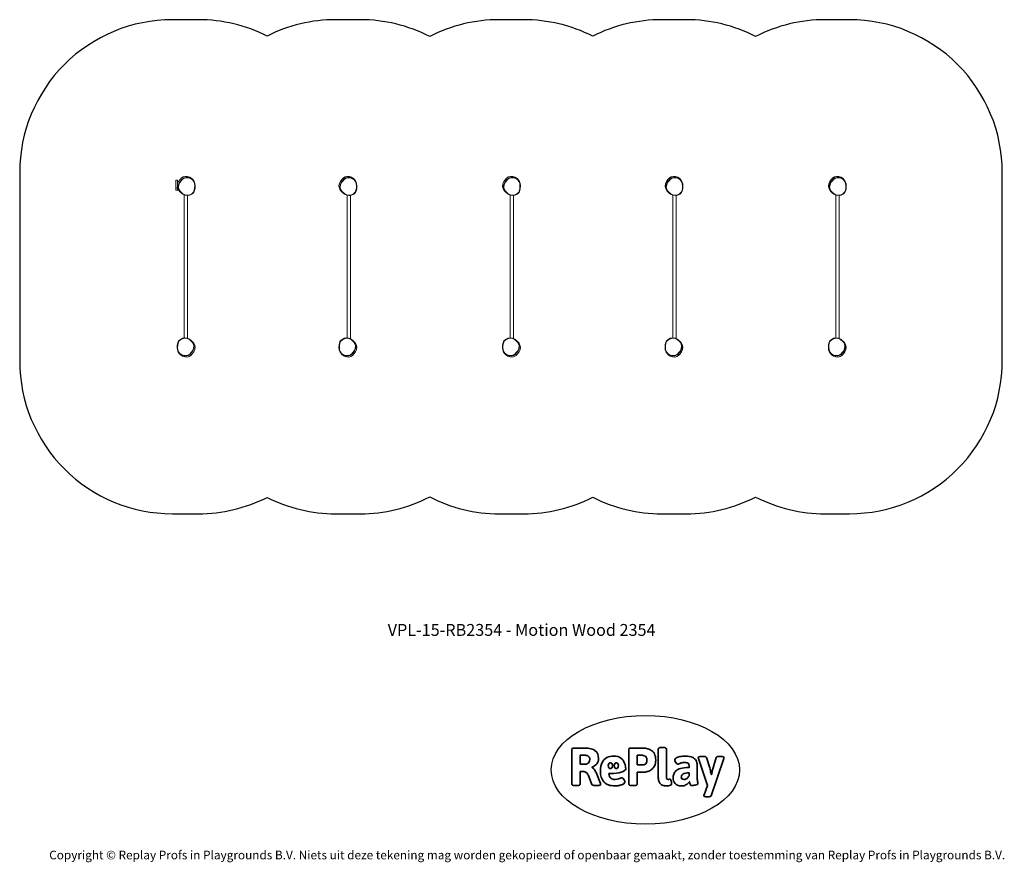
# Model space of a CAD drawing. Units: millimetres. Extents: x -4830 to 4839, y -3372 to 4900.
import ezdxf

# ---------------------------------------------------------------- set-up
doc = ezdxf.new("R2010")
doc.units = ezdxf.units.MM
doc.layers.add('Benaming', color=7, linetype='Continuous', lineweight=20, true_color=0x00a19a)
doc.layers.add('Logo-Copywrite', color=7, linetype='Continuous')
doc.layers.add('Opvangzone', color=7, linetype='Continuous', true_color=0x00a19a)
doc.layers.add('Toestel 2D', color=7, linetype='Continuous', lineweight=20)
doc.styles.get("Standard").update_dxf_attribs({"font": 'arial.ttf'})
doc.styles.add('VR Benaming txt 140', font='arial.ttf', dxfattribs={"height": 140})

# ---------------------------------------------------------------- blocks, each defined once
blk = doc.blocks.new('onderschrift')
at = {"layer": 'Logo-Copywrite'}
blk.add_ellipse((1314.4, -2464.5), major_axis=(924.9, 0), ratio=0.576701, dxfattribs=at)
at = {"layer": 'Logo-Copywrite', "lineweight": 35}
for points, knots in [([(623.9, -2618.7), (602.2, -2618.7), (591.4, -2612.9), (591.4, -2601.3), (591.4, -2601.3), (591.4, -2271.9), (591.4, -2271.9), (591.4, -2257.5), (598.6, -2250.2), (613.1, -2250.2), (613.1, -2250.2), (719, -2250.2), (719, -2250.2), (766.1, -2250.2), (800.4, -2259.1), (822, -2276.8), (843.5, -2294.6), (854.3, -2319.7), (854.3, -2352.3), (854.3, -2373.3), (848.4, -2391.2), (836.6, -2405.9), (824.8, -2420.5), (809.5, -2431.5), (790.7, -2438.7), (790.7, -2438.7), (790.7, -2440.9), (790.7, -2440.9), (797.6, -2443.4), (804.7, -2449.5), (811.9, -2459.1), (819.1, -2468.7), (825.1, -2479.3), (829.8, -2490.9), (829.8, -2490.9), (872.5, -2597.5), (872.5, -2597.5), (874.3, -2602.3), (875.3, -2605.7), (875.3, -2607.9), (875.3, -2615.1), (864.4, -2618.7), (842.7, -2618.7), (842.7, -2618.7), (820.4, -2618.7), (820.4, -2618.7), (812.4, -2618.7), (805.6, -2617.9), (800, -2616.3), (794.4, -2614.7), (790.7, -2611.7), (788.9, -2607.3), (788.9, -2607.3), (751.1, -2514.2), (751.1, -2514.2), (745.6, -2503.4), (739.6, -2495.2), (732.9, -2489.8), (726.2, -2484.3), (713.9, -2481.6), (696.2, -2481.6), (696.2, -2481.6), (675, -2481.6), (675, -2481.6), (675, -2481.6), (675, -2601.3), (675, -2601.3), (675, -2612.9), (664.1, -2618.7), (642.4, -2618.7), (642.4, -2618.7), (623.9, -2618.7), (623.9, -2618.7)], [0, 0, 0, 0, 1, 1, 1, 2, 2, 2, 3, 3, 3, 4, 4, 4, 5, 5, 5, 6, 6, 6, 7, 7, 7, 8, 8, 8, 9, 9, 9, 10, 10, 10, 11, 11, 11, 12, 12, 12, 13, 13, 13, 14, 14, 14, 15, 15, 15, 16, 16, 16, 17, 17, 17, 18, 18, 18, 19, 19, 19, 20, 20, 20, 21, 21, 21, 22, 22, 22, 23, 23, 23, 24, 24, 24, 24]), ([(1183.3, -2618.7), (1161.6, -2618.7), (1150.7, -2612.9), (1150.7, -2601.3), (1150.7, -2601.3), (1150.7, -2271.9), (1150.7, -2271.9), (1150.7, -2257.5), (1158, -2250.2), (1172.5, -2250.2), (1172.5, -2250.2), (1286.5, -2250.2), (1286.5, -2250.2), (1298.5, -2250.2), (1311.9, -2251.6), (1326.7, -2254.3), (1341.6, -2257), (1355.8, -2262.4), (1369.4, -2270.3), (1383, -2278.3), (1394.1, -2290.2), (1402.8, -2306.2), (1411.5, -2322.1), (1415.8, -2343.1), (1415.8, -2369.2), (1415.8, -2390.2), (1412.6, -2407.8), (1406, -2421.9), (1399.5, -2436), (1391.1, -2447.5), (1380.8, -2456.4), (1370.5, -2465.2), (1359.6, -2471.9), (1348.2, -2476.5), (1336.8, -2481), (1326, -2484.1), (1315.9, -2485.7), (1305.7, -2487.3), (1297.8, -2488.2), (1292, -2488.2), (1292, -2488.2), (1234.4, -2488.2), (1234.4, -2488.2), (1234.4, -2488.2), (1234.4, -2601.3), (1234.4, -2601.3), (1234.4, -2612.9), (1223.5, -2618.7), (1201.8, -2618.7), (1201.8, -2618.7), (1183.3, -2618.7), (1183.3, -2618.7)], [0, 0, 0, 0, 1, 1, 1, 2, 2, 2, 3, 3, 3, 4, 4, 4, 5, 5, 5, 6, 6, 6, 7, 7, 7, 8, 8, 8, 9, 9, 9, 10, 10, 10, 11, 11, 11, 12, 12, 12, 13, 13, 13, 14, 14, 14, 15, 15, 15, 16, 16, 16, 17, 17, 17, 17]), ([(1520.3, -2622), (1507.7, -2622), (1496.3, -2620.3), (1486.4, -2616.8), (1476.4, -2613.4), (1468.1, -2608.1), (1461.4, -2600.8), (1454.7, -2593.6), (1449.6, -2584.4), (1446.2, -2573.4), (1442.7, -2562.3), (1441, -2549.2), (1441, -2534), (1441, -2534), (1441, -2262.1), (1441, -2262.1), (1441, -2250.5), (1451.9, -2244.7), (1473.6, -2244.7), (1473.6, -2244.7), (1488.8, -2244.7), (1488.8, -2244.7), (1510.6, -2244.7), (1521.4, -2250.5), (1521.4, -2262.1), (1521.4, -2262.1), (1521.4, -2535.1), (1521.4, -2535.1), (1521.4, -2543), (1523, -2548.9), (1526, -2552.7), (1529.1, -2556.5), (1534.1, -2558.4), (1541, -2558.4), (1543.5, -2558.4), (1546.2, -2558.1), (1549.1, -2557.3), (1552, -2556.6), (1554.2, -2556.3), (1555.7, -2556.3), (1559.3, -2556.3), (1562.4, -2559.3), (1564.9, -2565.2), (1567.4, -2571.2), (1569.3, -2577.4), (1570.6, -2583.7), (1571.9, -2590), (1572.5, -2593.9), (1572.5, -2595.4), (1572.5, -2603.7), (1569.3, -2609.8), (1563, -2613.6), (1556.6, -2617.4), (1549.4, -2619.7), (1541.3, -2620.6), (1533.1, -2621.5), (1526.1, -2622), (1520.3, -2622)], [0, 0, 0, 0, 1, 1, 1, 2, 2, 2, 3, 3, 3, 4, 4, 4, 5, 5, 5, 6, 6, 6, 7, 7, 7, 8, 8, 8, 9, 9, 9, 10, 10, 10, 11, 11, 11, 12, 12, 12, 13, 13, 13, 14, 14, 14, 15, 15, 15, 16, 16, 16, 17, 17, 17, 18, 18, 18, 19, 19, 19, 19]), ([(675, -2409.4), (675, -2409.4), (726.6, -2409.4), (726.6, -2409.4), (734.2, -2409.4), (741.2, -2407.3), (747.5, -2403.1), (753.9, -2399), (758.9, -2393.4), (762.7, -2386.3), (766.5, -2379.2), (768.4, -2371.4), (768.4, -2362.7), (768.4, -2350), (764.4, -2339.9), (756.2, -2332.5), (748.1, -2325.1), (736.9, -2321.4), (722.8, -2321.4), (722.8, -2321.4), (675, -2321.4), (675, -2321.4), (675, -2321.4), (675, -2409.4), (675, -2409.4)], [0, 0, 0, 0, 1, 1, 1, 2, 2, 2, 3, 3, 3, 4, 4, 4, 5, 5, 5, 6, 6, 6, 7, 7, 7, 8, 8, 8, 8]), ([(1121.4, -2453.6), (1121.4, -2440.4), (1118.3, -2420.7), (1110.5, -2399.5), (1102.7, -2378.3), (1090.3, -2361.3), (1073.3, -2348.5), (1056.3, -2335.6), (1033.5, -2329.2), (1004.8, -2329.2), (979.1, -2329.2), (956.3, -2334.1), (936.4, -2343.9), (916.5, -2353.6), (900.9, -2369.4), (889.7, -2391.1), (878.4, -2412.8), (872.8, -2441.6), (872.8, -2477.5), (872.8, -2521.3), (884.1, -2556.4), (906.8, -2582.6), (929.4, -2608.9), (965.4, -2622), (1014.6, -2622), (1022.2, -2622), (1031.5, -2621.3), (1042.6, -2619.8), (1053.6, -2618.4), (1064.5, -2616), (1075.2, -2612.8), (1085.9, -2609.5), (1094.7, -2605.4), (1101.8, -2600.5), (1108.9, -2595.6), (1112.4, -2589.8), (1112.4, -2582.9), (1112.4, -2579.3), (1110.9, -2574.2), (1107.8, -2567.7), (1104.7, -2561.2), (1101, -2555.2), (1096.6, -2549.7), (1092.3, -2544.3), (1088.1, -2541.6), (1084.2, -2541.6), (1081.6, -2541.6), (1077.4, -2542.9), (1071.4, -2545.7), (1065.4, -2548.4), (1058, -2551.2), (1049.1, -2554.1), (1040.2, -2557), (1030, -2558.4), (1018.4, -2558.4), (1000.7, -2558.4), (986.3, -2554.4), (975.2, -2546.2), (964.2, -2538.1), (957.2, -2523), (955.9, -2501.6), (959.9, -2501.6), (962.3, -2501.6), (967.5, -2501.6), (1057.4, -2501.6), (1121.4, -2478.9), (1121.4, -2453.6)], [0, 0, 0, 0, 1, 1, 1, 2, 2, 2, 3, 3, 3, 4, 4, 4, 5, 5, 5, 6, 6, 6, 7, 7, 7, 8, 8, 8, 9, 9, 9, 10, 10, 10, 11, 11, 11, 12, 12, 12, 13, 13, 13, 14, 14, 14, 15, 15, 15, 16, 16, 16, 17, 17, 17, 18, 18, 18, 19, 19, 19, 20, 20, 20, 21, 21, 21, 22, 22, 22, 22]), ([(956.1, -2443.4), (947.9, -2432.3), (947.9, -2414.3), (956.1, -2403.2), (964.2, -2392.1), (977.5, -2392.1), (985.7, -2403.2), (993.9, -2414.3), (993.9, -2432.3), (985.7, -2443.4), (977.5, -2454.5), (964.2, -2454.5), (956.1, -2443.4)], [0, 0, 0, 0, 1, 1, 1, 2, 2, 2, 3, 3, 3, 4, 4, 4, 4]), ([(1014.5, -2403.2), (1022.6, -2392.1), (1035.9, -2392.1), (1044.1, -2403.2), (1052.3, -2414.3), (1052.3, -2432.3), (1044.1, -2443.4), (1035.9, -2454.5), (1022.6, -2454.5), (1014.5, -2443.4), (1006.3, -2432.3), (1006.3, -2414.3), (1014.5, -2403.2)], [0, 0, 0, 0, 1, 1, 1, 2, 2, 2, 3, 3, 3, 4, 4, 4, 4]), ([(1234.4, -2416.4), (1234.4, -2416.4), (1282.7, -2416.4), (1282.7, -2416.4), (1287.8, -2416.4), (1293.1, -2415.8), (1298.8, -2414.5), (1304.4, -2413.3), (1309.5, -2410.9), (1314.2, -2407.5), (1318.9, -2404), (1322.7, -2399.2), (1325.6, -2393.1), (1328.5, -2386.9), (1330, -2379), (1330, -2369.2), (1330, -2356.1), (1327.4, -2346.2), (1322.4, -2339.3), (1317.3, -2332.4), (1311.2, -2327.7), (1303.9, -2325.2), (1296.7, -2322.7), (1289.6, -2321.4), (1282.7, -2321.4), (1282.7, -2321.4), (1234.4, -2321.4), (1234.4, -2321.4), (1234.4, -2321.4), (1234.4, -2416.4), (1234.4, -2416.4)], [0, 0, 0, 0, 1, 1, 1, 2, 2, 2, 3, 3, 3, 4, 4, 4, 5, 5, 5, 6, 6, 6, 7, 7, 7, 8, 8, 8, 9, 9, 9, 10, 10, 10, 10]), ([(1667.5, -2622), (1638.2, -2622), (1617.5, -2614.3), (1605.3, -2598.9), (1593.2, -2583.5), (1587.1, -2564.8), (1587.1, -2542.7), (1587.1, -2531.5), (1588.8, -2520), (1592.3, -2508.2), (1595.7, -2496.4), (1602.7, -2485.5), (1613.2, -2475.3), (1623.7, -2465.2), (1639.4, -2457), (1660.2, -2450.9), (1681, -2444.7), (1708.6, -2441.6), (1743, -2441.6), (1743, -2441.6), (1743, -2423.7), (1743, -2423.7), (1743, -2413.2), (1739.7, -2405.4), (1733, -2400.4), (1726.3, -2395.3), (1715.5, -2392.7), (1700.7, -2392.7), (1687.6, -2392.7), (1676.3, -2394.2), (1666.7, -2397.1), (1657.1, -2400), (1649.3, -2402.9), (1643.4, -2405.8), (1637.4, -2408.7), (1633.3, -2410.1), (1631.1, -2410.1), (1627.5, -2410.1), (1623.4, -2407.3), (1618.9, -2401.7), (1614.4, -2396.1), (1610.6, -2389.8), (1607.5, -2382.7), (1604.4, -2375.6), (1602.9, -2370.3), (1602.9, -2366.7), (1602.9, -2360.5), (1607.3, -2354.5), (1616.2, -2348.7), (1625.1, -2343), (1637.4, -2338.2), (1653.1, -2334.6), (1668.9, -2331), (1686.7, -2329.2), (1706.6, -2329.2), (1735.2, -2329.2), (1758.1, -2333.1), (1775.1, -2340.9), (1792.1, -2348.7), (1804.4, -2359.3), (1812, -2372.9), (1819.6, -2386.5), (1823.4, -2402.2), (1823.4, -2419.9), (1823.4, -2419.9), (1823.4, -2522), (1823.4, -2522), (1823.4, -2540.9), (1824, -2555.3), (1825.1, -2565.2), (1826.1, -2575.2), (1827.2, -2582.6), (1828.3, -2587.5), (1829.4, -2592.4), (1829.9, -2596.8), (1829.9, -2600.8), (1829.9, -2604.1), (1827.5, -2606.8), (1822.6, -2609), (1817.7, -2611.1), (1811.8, -2612.9), (1804.7, -2614.4), (1797.6, -2615.8), (1790.7, -2616.8), (1784, -2617.4), (1777.3, -2617.9), (1772.4, -2618.2), (1769.1, -2618.2), (1763.3, -2618.2), (1759.1, -2616.1), (1756.3, -2611.9), (1753.6, -2607.8), (1751.7, -2602.7), (1750.6, -2596.7), (1749.5, -2590.8), (1748.5, -2585.4), (1747.4, -2580.7), (1746.3, -2582.9), (1742.6, -2587.3), (1736.2, -2594), (1729.9, -2600.7), (1721, -2607.1), (1709.6, -2613), (1698.2, -2619), (1684.2, -2622), (1667.5, -2622)], [0, 0, 0, 0, 1, 1, 1, 2, 2, 2, 3, 3, 3, 4, 4, 4, 5, 5, 5, 6, 6, 6, 7, 7, 7, 8, 8, 8, 9, 9, 9, 10, 10, 10, 11, 11, 11, 12, 12, 12, 13, 13, 13, 14, 14, 14, 15, 15, 15, 16, 16, 16, 17, 17, 17, 18, 18, 18, 19, 19, 19, 20, 20, 20, 21, 21, 21, 22, 22, 22, 23, 23, 23, 24, 24, 24, 25, 25, 25, 26, 26, 26, 27, 27, 27, 28, 28, 28, 29, 29, 29, 30, 30, 30, 31, 31, 31, 32, 32, 32, 33, 33, 33, 34, 34, 34, 35, 35, 35, 35]), ([(1921.2, -2729.6), (1899.4, -2729.6), (1888.6, -2725.7), (1888.6, -2718.1), (1888.6, -2716.7), (1888.8, -2715.2), (1889.1, -2713.5), (1889.5, -2711.9), (1890, -2710.2), (1890.8, -2708.4), (1890.8, -2708.4), (1925.1, -2616.8), (1925.1, -2616.8), (1925.1, -2616.8), (1835.3, -2354.2), (1835.3, -2354.2), (1835, -2352.4), (1834.5, -2350.6), (1834, -2349), (1833.4, -2347.4), (1833.2, -2345.9), (1833.2, -2344.4), (1833.2, -2336.4), (1844.2, -2332.5), (1866.3, -2332.5), (1866.3, -2332.5), (1883.7, -2332.5), (1883.7, -2332.5), (1891.7, -2332.5), (1898.4, -2333.3), (1903.8, -2334.9), (1909.2, -2336.5), (1912.7, -2339.5), (1914.1, -2343.9), (1914.1, -2343.9), (1946.2, -2444.4), (1946.2, -2444.4), (1948, -2450.5), (1950.3, -2460.1), (1953.2, -2473.1), (1956.1, -2486.2), (1958.8, -2498.5), (1961.4, -2510.1), (1961.4, -2510.1), (1963.5, -2510.1), (1963.5, -2510.1), (1966.1, -2498.5), (1968.8, -2486.1), (1971.7, -2472.9), (1974.6, -2459.7), (1976.9, -2450.2), (1978.8, -2444.4), (1978.8, -2444.4), (2010.8, -2343.9), (2010.8, -2343.9), (2012.2, -2339.5), (2015.7, -2336.5), (2021.1, -2334.9), (2026.6, -2333.3), (2033.3, -2332.5), (2041.2, -2332.5), (2041.2, -2332.5), (2054.3, -2332.5), (2054.3, -2332.5), (2076, -2332.5), (2086.9, -2336.4), (2086.9, -2344.4), (2086.9, -2346.9), (2086.3, -2350.2), (2085.2, -2354.2), (2085.2, -2354.2), (1960.8, -2718.1), (1960.8, -2718.1), (1959.4, -2722.5), (1955.9, -2725.5), (1950.5, -2727.1), (1945.1, -2728.7), (1938.4, -2729.6), (1930.4, -2729.6), (1930.4, -2729.6), (1921.2, -2729.6), (1921.2, -2729.6)], [0, 0, 0, 0, 1, 1, 1, 2, 2, 2, 3, 3, 3, 4, 4, 4, 5, 5, 5, 6, 6, 6, 7, 7, 7, 8, 8, 8, 9, 9, 9, 10, 10, 10, 11, 11, 11, 12, 12, 12, 13, 13, 13, 14, 14, 14, 15, 15, 15, 16, 16, 16, 17, 17, 17, 18, 18, 18, 19, 19, 19, 20, 20, 20, 21, 21, 21, 22, 22, 22, 23, 23, 23, 24, 24, 24, 25, 25, 25, 26, 26, 26, 27, 27, 27, 27]), ([(1694.1, -2558.4), (1704.6, -2558.4), (1714.3, -2555.2), (1723.2, -2548.7), (1732.1, -2542.1), (1738.7, -2534), (1743, -2524.2), (1743, -2524.2), (1743, -2494.3), (1743, -2494.3), (1730, -2494.3), (1718.8, -2495.2), (1709.4, -2497), (1699.9, -2498.9), (1692.1, -2501.4), (1685.7, -2504.7), (1679.4, -2507.9), (1674.7, -2512.1), (1671.6, -2517.1), (1668.5, -2522.2), (1667, -2528), (1667, -2534.5), (1667, -2541.4), (1669.2, -2547.1), (1673.8, -2551.6), (1678.3, -2556.2), (1685.1, -2558.4), (1694.1, -2558.4)], [0, 0, 0, 0, 1, 1, 1, 2, 2, 2, 3, 3, 3, 4, 4, 4, 5, 5, 5, 6, 6, 6, 7, 7, 7, 8, 8, 8, 9, 9, 9, 9])]:
    blk.add_open_spline(points, degree=3, knots=knots, dxfattribs=at)
at = {"layer": 'Logo-Copywrite', "insert": (-4540.5, -3258), "char_height": 85, "attachment_point": 1}
blk.add_mtext_dynamic_manual_height_columns('{\\fAsap|b0|i0|c0|p2;Copyright © Replay Profs in Playgrounds B.V. Niets uit deze tekening mag worden gekopieerd of openbaar gemaakt, zonder toestemming van Replay Profs in Playgrounds B.V.}', width=10615.551, gutter_width=10, heights=[0], dxfattribs=at)
blk = doc.blocks.new('RB2354_')
at = {"color": 0}
for p, q in [((231.86, 465.59), (231.56, 465.24)), ((231.56, 465.24), (231.56, 455.94)), ((233.36, 465.59), (231.86, 465.59)), ((231.86, 457.82), (231.86, 465.59)), ((233.36, 465.59), (233.36, 461.44)), ((233.44, 461.93), (234.42, 464.17)), ((234.42, 464.17), (235.95, 466.07)), ((235.27, 463.25), (236.8, 465.16)), ((235.62, 463.05), (237.08, 464.86)), ((235.95, 466.07), (237.37, 467.64)), ((236.8, 465.16), (238.22, 466.73)), ((237.08, 464.86), (238.42, 466.36)), ((237.37, 467.64), (239.07, 468.71)), ((238.22, 466.73), (239.91, 467.79)), ((238.42, 466.36), (240.03, 467.37)), ((239.07, 468.71), (240.93, 469.2)), ((239.91, 467.79), (241.78, 468.28)), ((240.03, 467.37), (241.8, 467.83)), ((240.93, 469.2), (243.27, 469.07)), ((241.78, 468.28), (244.12, 468.15)), ((241.8, 467.83), (244.03, 467.71)), ((243.27, 469.07), (245.51, 468.34)), ((244.03, 467.71), (246.16, 467.02)), ((244.12, 468.15), (246.36, 467.42)), ((245.51, 468.34), (247.48, 467.06)), ((246.16, 467.02), (248.03, 465.8)), ((246.36, 467.42), (248.33, 466.14)), ((247.48, 467.06), (248.33, 466.14)), ((248.03, 465.8), (249.28, 464.07)), ((248.33, 466.14), (249.65, 464.32)), ((249.65, 464.32), (250.44, 462.23)), ((392.29, 461.93), (393.28, 464.17)), ((393.28, 464.17), (394.81, 466.07)), ((394.13, 463.25), (395.66, 465.16)), ((394.48, 463.05), (395.93, 464.86)), ((394.81, 466.07), (396.22, 467.64)), ((395.66, 465.16), (397.07, 466.73)), ((395.93, 464.86), (397.28, 466.36)), ((396.22, 467.64), (397.92, 468.71)), ((397.07, 466.73), (398.77, 467.79)), ((397.28, 466.36), (398.89, 467.37)), ((397.92, 468.71), (399.78, 469.2)), ((398.77, 467.79), (400.63, 468.28)), ((398.89, 467.37), (400.66, 467.83)), ((399.78, 469.2), (402.13, 469.07)), ((400.63, 468.28), (402.98, 468.15)), ((400.66, 467.83), (402.89, 467.71)), ((402.13, 469.07), (404.36, 468.34)), ((402.89, 467.71), (405.01, 467.02)), ((402.98, 468.15), (405.22, 467.42)), ((404.36, 468.34), (406.33, 467.06)), ((405.01, 467.02), (406.89, 465.8)), ((405.22, 467.42), (407.19, 466.14)), ((406.33, 467.06), (407.19, 466.14)), ((406.89, 465.8), (408.13, 464.07)), ((407.19, 466.14), (408.5, 464.32)), ((408.5, 464.32), (409.3, 462.23)), ((552.87, 461.93), (553.86, 464.17)), ((553.86, 464.17), (555.39, 466.07)), ((554.71, 463.25), (556.24, 465.16)), ((555.06, 463.05), (556.51, 464.86)), ((555.39, 466.07), (556.8, 467.64)), ((556.24, 465.16), (557.65, 466.73)), ((556.51, 464.86), (557.85, 466.36)), ((556.8, 467.64), (558.5, 468.71)), ((557.65, 466.73), (559.35, 467.79)), ((557.85, 466.36), (559.47, 467.37)), ((558.5, 468.71), (560.36, 469.2)), ((559.35, 467.79), (561.21, 468.28)), ((559.47, 467.37), (561.24, 467.83)), ((560.36, 469.2), (562.71, 469.07)), ((561.21, 468.28), (563.56, 468.15)), ((561.24, 467.83), (563.47, 467.71)), ((562.71, 469.07), (564.94, 468.34)), ((563.47, 467.71), (565.59, 467.02)), ((563.56, 468.15), (565.79, 467.42)), ((564.94, 468.34), (566.91, 467.06)), ((565.59, 467.02), (567.46, 465.8)), ((565.79, 467.42), (567.77, 466.14)), ((566.91, 467.06), (567.77, 466.14)), ((567.46, 465.8), (568.71, 464.07)), ((567.77, 466.14), (569.08, 464.32)), ((569.08, 464.32), (569.88, 462.23)), ((712.52, 461.93), (713.51, 464.17)), ((713.51, 464.17), (715.04, 466.07)), ((714.35, 463.25), (715.88, 465.16)), ((714.71, 463.05), (716.16, 464.86)), ((715.04, 466.07), (716.45, 467.64)), ((715.88, 465.16), (717.3, 466.73)), ((716.16, 464.86), (717.5, 466.36)), ((716.45, 467.64), (718.15, 468.71)), ((717.3, 466.73), (719, 467.79)), ((717.5, 466.36), (719.11, 467.37)), ((718.15, 468.71), (720.01, 469.2)), ((719, 467.79), (720.86, 468.28)), ((719.11, 467.37), (720.88, 467.83)), ((720.01, 469.2), (722.36, 469.07)), ((720.86, 468.28), (723.21, 468.15)), ((720.88, 467.83), (723.11, 467.71)), ((722.36, 469.07), (724.59, 468.34)), ((723.11, 467.71), (725.24, 467.02)), ((723.21, 468.15), (725.44, 467.42)), ((724.59, 468.34), (726.56, 467.06)), ((725.24, 467.02), (727.11, 465.8)), ((725.44, 467.42), (727.41, 466.14)), ((726.56, 467.06), (727.41, 466.14)), ((727.11, 465.8), (728.36, 464.07)), ((727.41, 466.14), (728.73, 464.32)), ((728.73, 464.32), (729.53, 462.23)), ((872.93, 461.93), (873.92, 464.17)), ((873.92, 464.17), (875.45, 466.07)), ((874.77, 463.25), (876.3, 465.16)), ((875.12, 463.05), (876.57, 464.86)), ((875.45, 466.07), (876.87, 467.64)), ((876.3, 465.16), (877.71, 466.73)), ((876.57, 464.86), (877.92, 466.36)), ((876.87, 467.64), (878.56, 468.71)), ((877.71, 466.73), (879.41, 467.79)), ((877.92, 466.36), (879.53, 467.37)), ((878.56, 468.71), (880.42, 469.2)), ((879.41, 467.79), (881.27, 468.28)), ((879.53, 467.37), (881.3, 467.83)), ((880.42, 469.2), (882.77, 469.07)), ((881.27, 468.28), (883.62, 468.15)), ((881.3, 467.83), (883.53, 467.71)), ((882.77, 469.07), (885, 468.34)), ((883.53, 467.71), (885.65, 467.02)), ((883.62, 468.15), (885.86, 467.42)), ((885, 468.34), (886.97, 467.06)), ((885.65, 467.02), (887.53, 465.8)), ((885.86, 467.42), (887.83, 466.14)), ((886.97, 467.06), (887.83, 466.14)), ((887.53, 465.8), (888.78, 464.07)), ((887.83, 466.14), (889.14, 464.32)), ((889.14, 464.32), (889.94, 462.23)), ((231.86, 455.59), (231.56, 455.94)), ((233.36, 457.82), (231.86, 457.82)), ((231.86, 457.82), (231.86, 455.59)), ((231.86, 455.59), (233.36, 455.59)), ((233.36, 461.44), (233.44, 461.93)), ((233.36, 458.12), (233.36, 461.44)), ((233.49, 457.52), (233.36, 458.12)), ((233.36, 457.82), (233.36, 458.12)), ((233.36, 457.82), (233.36, 455.59)), ((233.49, 457.52), (234.41, 455.7)), ((233.91, 458.6), (234.29, 461.02)), ((234.34, 456.6), (233.91, 458.6)), ((234.29, 461.02), (235.27, 463.25)), ((234.33, 458.64), (234.69, 460.93)), ((234.74, 456.74), (234.33, 458.64)), ((235.27, 454.78), (234.34, 456.6)), ((234.41, 455.7), (235.01, 455.04)), ((234.41, 455.7), (235.03, 455.04)), ((234.69, 460.93), (235.62, 463.05)), ((235.62, 455), (234.74, 456.74)), ((235.01, 455.04), (235.03, 455.04)), ((235.01, 455.04), (235.78, 454.18)), ((235.03, 455.04), (235.27, 454.78)), ((235.03, 455.04), (235.91, 454.06)), ((235.91, 454.06), (235.27, 454.78)), ((236.92, 453.56), (235.62, 455)), ((249.75, 455.61), (248.98, 453.73)), ((249.28, 464.07), (250.04, 462.08)), ((250.14, 455.41), (249.34, 453.44)), ((250.18, 457.73), (249.75, 455.61)), ((250.04, 462.08), (250.26, 459.96)), ((250.6, 457.65), (250.14, 455.41)), ((250.26, 459.96), (250.18, 457.73)), ((250.44, 462.23), (250.67, 460)), ((250.67, 460), (250.6, 457.65)), ((391.92, 459.52), (392.29, 461.93)), ((392.34, 457.52), (391.92, 459.52)), ((392.34, 457.52), (393.27, 455.7)), ((392.77, 458.6), (393.14, 461.02)), ((393.19, 456.6), (392.77, 458.6)), ((393.14, 461.02), (394.13, 463.25)), ((393.19, 458.64), (393.54, 460.93)), ((393.59, 456.74), (393.19, 458.64)), ((394.12, 454.78), (393.19, 456.6)), ((393.27, 455.7), (393.87, 455.04)), ((393.27, 455.7), (393.88, 455.04)), ((393.54, 460.93), (394.48, 463.05)), ((394.47, 455), (393.59, 456.74)), ((393.87, 455.04), (393.88, 455.04)), ((393.87, 455.04), (394.64, 454.18)), ((393.88, 455.04), (394.12, 454.78)), ((393.88, 455.04), (394.76, 454.06)), ((394.76, 454.06), (394.12, 454.78)), ((395.78, 453.56), (394.47, 455)), ((408.6, 455.61), (407.84, 453.73)), ((408.13, 464.07), (408.89, 462.08)), ((409, 455.41), (408.19, 453.44)), ((409.04, 457.73), (408.6, 455.61)), ((408.89, 462.08), (409.11, 459.96)), ((409.45, 457.65), (409, 455.41)), ((409.11, 459.96), (409.04, 457.73)), ((409.3, 462.23), (409.53, 460)), ((409.53, 460), (409.45, 457.65)), ((552.5, 459.52), (552.87, 461.93)), ((552.92, 457.52), (552.5, 459.52)), ((552.92, 457.52), (553.85, 455.7)), ((553.35, 458.6), (553.72, 461.02)), ((553.77, 456.6), (553.35, 458.6)), ((553.72, 461.02), (554.71, 463.25)), ((553.77, 458.64), (554.12, 460.93)), ((554.17, 456.74), (553.77, 458.64)), ((554.7, 454.78), (553.77, 456.6)), ((553.85, 455.7), (554.45, 455.04)), ((553.85, 455.7), (554.46, 455.04)), ((554.12, 460.93), (555.06, 463.05)), ((555.05, 455), (554.17, 456.74)), ((554.45, 455.04), (554.46, 455.04)), ((554.45, 455.04), (555.21, 454.18)), ((554.46, 455.04), (554.7, 454.78)), ((554.46, 455.04), (555.34, 454.06)), ((555.34, 454.06), (554.7, 454.78)), ((556.35, 453.56), (555.05, 455)), ((569.18, 455.61), (568.42, 453.73)), ((568.71, 464.07), (569.47, 462.08)), ((569.58, 455.41), (568.77, 453.44)), ((569.62, 457.73), (569.18, 455.61)), ((569.47, 462.08), (569.69, 459.96)), ((570.03, 457.65), (569.58, 455.41)), ((569.69, 459.96), (569.62, 457.73)), ((569.88, 462.23), (570.11, 460)), ((570.11, 460), (570.03, 457.65)), ((712.14, 459.52), (712.52, 461.93)), ((712.57, 457.52), (712.14, 459.52)), ((712.57, 457.52), (713.5, 455.7)), ((713, 458.6), (713.37, 461.02)), ((713.42, 456.6), (713, 458.6)), ((713.37, 461.02), (714.35, 463.25)), ((713.42, 458.64), (713.77, 460.93)), ((713.82, 456.74), (713.42, 458.64)), ((714.35, 454.78), (713.42, 456.6)), ((713.5, 455.7), (714.1, 455.04)), ((713.5, 455.7), (714.11, 455.04)), ((713.77, 460.93), (714.71, 463.05)), ((714.7, 455), (713.82, 456.74)), ((714.1, 455.04), (714.11, 455.04)), ((714.1, 455.04), (714.86, 454.18)), ((714.11, 455.04), (714.35, 454.78)), ((714.11, 455.04), (714.99, 454.06)), ((714.99, 454.06), (714.35, 454.78)), ((716, 453.56), (714.7, 455)), ((728.83, 455.61), (728.07, 453.73)), ((728.36, 464.07), (729.12, 462.08)), ((729.22, 455.41), (728.42, 453.44)), ((729.27, 457.73), (728.83, 455.61)), ((729.12, 462.08), (729.34, 459.96)), ((729.68, 457.65), (729.22, 455.41)), ((729.34, 459.96), (729.27, 457.73)), ((729.53, 462.23), (729.76, 460)), ((729.76, 460), (729.68, 457.65)), ((872.56, 459.52), (872.93, 461.93)), ((872.98, 457.52), (872.56, 459.52)), ((872.98, 457.52), (873.91, 455.7)), ((873.41, 458.6), (873.78, 461.02)), ((873.84, 456.6), (873.41, 458.6)), ((873.78, 461.02), (874.77, 463.25)), ((873.83, 458.64), (874.18, 460.93)), ((874.23, 456.74), (873.83, 458.64)), ((874.77, 454.78), (873.84, 456.6)), ((873.91, 455.7), (874.51, 455.04)), ((873.91, 455.7), (874.52, 455.04)), ((874.18, 460.93), (875.12, 463.05)), ((875.12, 455), (874.23, 456.74)), ((874.51, 455.04), (874.52, 455.04)), ((874.51, 455.04), (875.28, 454.18)), ((874.52, 455.04), (874.77, 454.78)), ((874.52, 455.04), (875.4, 454.06)), ((875.4, 454.06), (874.77, 454.78)), ((876.42, 453.56), (875.12, 455)), ((889.25, 455.61), (888.48, 453.73)), ((888.78, 464.07), (889.53, 462.08)), ((889.64, 455.41), (888.83, 453.44)), ((889.68, 457.73), (889.25, 455.61)), ((889.53, 462.08), (889.75, 459.96)), ((890.09, 457.65), (889.64, 455.41)), ((889.75, 459.96), (889.68, 457.73)), ((889.94, 462.23), (890.17, 460)), ((890.17, 460), (890.09, 457.65)), ((235.79, 454.17), (235.78, 454.18)), ((235.79, 454.17), (235.84, 454.11)), ((235.91, 454.06), (235.84, 454.11)), ((235.91, 454.06), (236.45, 453.46)), ((236.45, 453.46), (236.47, 453.44)), ((236.47, 453.44), (236.64, 453.26)), ((238.54, 451.71), (236.64, 453.26)), ((238.73, 452.09), (236.92, 453.56)), ((239.95, 451.08), (238.54, 451.71)), ((240.85, 451.14), (238.73, 452.09)), ((239.95, 310.63), (239.95, 451.08)), ((240.78, 450.71), (239.95, 451.08)), ((243.19, 450.32), (240.78, 450.71)), ((243.15, 450.77), (240.85, 451.14)), ((245.33, 451.23), (243.15, 450.77)), ((243.24, 450.33), (243.19, 450.32)), ((245.49, 450.8), (243.24, 450.33)), ((243.24, 310.24), (243.24, 450.33)), ((247.32, 452.24), (245.33, 451.23)), ((247.59, 451.87), (245.49, 450.8)), ((248.98, 453.73), (247.32, 452.24)), ((249.34, 453.44), (247.59, 451.87)), ((394.64, 454.17), (394.64, 454.18)), ((394.64, 454.17), (394.7, 454.11)), ((394.76, 454.06), (394.7, 454.11)), ((394.76, 454.06), (395.3, 453.46)), ((395.3, 453.46), (395.32, 453.44)), ((395.32, 453.44), (395.49, 453.26)), ((397.39, 451.71), (395.49, 453.26)), ((397.58, 452.09), (395.78, 453.56)), ((399.63, 450.71), (397.39, 451.71)), ((399.71, 451.14), (397.58, 452.09)), ((399.95, 450.66), (399.63, 450.71)), ((402, 450.77), (399.71, 451.14)), ((399.95, 310.67), (399.95, 450.66)), ((402.05, 450.32), (399.95, 450.66)), ((404.19, 451.23), (402, 450.77)), ((403.24, 450.57), (402.05, 450.32)), ((404.35, 450.8), (403.24, 450.57)), ((403.24, 309.73), (403.24, 450.57)), ((406.18, 452.24), (404.19, 451.23)), ((406.44, 451.87), (404.35, 450.8)), ((407.84, 453.73), (406.18, 452.24)), ((408.19, 453.44), (406.44, 451.87)), ((555.22, 454.17), (555.21, 454.18)), ((555.22, 454.17), (555.28, 454.11)), ((555.34, 454.06), (555.28, 454.11)), ((555.34, 454.06), (555.88, 453.46)), ((555.88, 453.46), (555.9, 453.44)), ((555.9, 453.44), (556.07, 453.26)), ((557.97, 451.71), (556.07, 453.26)), ((558.16, 452.09), (556.35, 453.56)), ((559.95, 450.82), (557.97, 451.71)), ((560.29, 451.14), (558.16, 452.09)), ((559.95, 310.75), (559.95, 450.82)), ((560.21, 450.71), (559.95, 450.82)), ((562.63, 450.32), (560.21, 450.71)), ((562.58, 450.77), (560.29, 451.14)), ((564.77, 451.23), (562.58, 450.77)), ((563.24, 450.45), (562.63, 450.32)), ((564.93, 450.8), (563.24, 450.45)), ((563.24, 309.99), (563.24, 450.45)), ((566.76, 452.24), (564.77, 451.23)), ((567.02, 451.87), (564.93, 450.8)), ((568.42, 453.73), (566.76, 452.24)), ((568.77, 453.44), (567.02, 451.87)), ((714.87, 454.17), (714.86, 454.18)), ((714.87, 454.17), (714.93, 454.11)), ((714.99, 454.06), (714.93, 454.11)), ((714.99, 454.06), (715.53, 453.46)), ((715.53, 453.46), (715.55, 453.44)), ((715.55, 453.44), (715.72, 453.26)), ((717.62, 451.71), (715.72, 453.26)), ((717.81, 452.09), (716, 453.56)), ((719.86, 450.71), (717.62, 451.71)), ((719.93, 451.14), (717.81, 452.09)), ((719.95, 450.69), (719.86, 450.71)), ((722.23, 450.77), (719.93, 451.14)), ((719.95, 310.7), (719.95, 450.69)), ((722.28, 450.32), (719.95, 450.69)), ((724.42, 451.23), (722.23, 450.77)), ((723.24, 450.52), (722.28, 450.32)), ((724.58, 450.8), (723.24, 450.52)), ((723.24, 309.83), (723.24, 450.52)), ((726.41, 452.24), (724.42, 451.23)), ((726.67, 451.87), (724.58, 450.8)), ((728.07, 453.73), (726.41, 452.24)), ((728.42, 453.44), (726.67, 451.87)), ((875.29, 454.17), (875.28, 454.18)), ((875.29, 454.17), (875.34, 454.11)), ((875.4, 454.06), (875.34, 454.11)), ((875.4, 454.06), (875.95, 453.46)), ((875.95, 453.46), (875.97, 453.44)), ((875.97, 453.44), (876.13, 453.26)), ((878.04, 451.71), (876.13, 453.26)), ((878.22, 452.09), (876.42, 453.56)), ((879.95, 450.85), (878.04, 451.71)), ((880.35, 451.14), (878.22, 452.09)), ((879.95, 310.74), (879.95, 450.85)), ((880.27, 450.71), (879.95, 450.85)), ((882.69, 450.32), (880.27, 450.71)), ((882.65, 450.77), (880.35, 451.14)), ((884.83, 451.23), (882.65, 450.77)), ((883.24, 450.43), (882.69, 450.32)), ((884.99, 450.8), (883.24, 450.43)), ((883.24, 310.02), (883.24, 450.43)), ((886.82, 452.24), (884.83, 451.23)), ((887.09, 451.87), (884.99, 450.8)), ((888.48, 453.73), (886.82, 452.24)), ((888.83, 453.44), (887.09, 451.87)), ((236.15, 309.2), (238.24, 310.27)), ((236.41, 308.83), (238.4, 309.84)), ((238.24, 310.27), (239.95, 310.63)), ((238.4, 309.84), (240.59, 310.31)), ((239.95, 310.63), (240.54, 310.75)), ((240.54, 310.75), (242.96, 310.37)), ((240.59, 310.31), (242.89, 309.94)), ((242.89, 309.94), (245.01, 308.98)), ((242.96, 310.37), (243.24, 310.24)), ((243.24, 310.24), (245.2, 309.36)), ((395, 309.2), (397.1, 310.27)), ((395.27, 308.83), (397.26, 309.84)), ((397.1, 310.27), (399.4, 310.75)), ((397.26, 309.84), (399.44, 310.31)), ((399.4, 310.75), (399.95, 310.67)), ((399.44, 310.31), (401.74, 309.94)), ((399.95, 310.67), (401.82, 310.37)), ((401.74, 309.94), (403.86, 308.98)), ((401.82, 310.37), (403.24, 309.73)), ((403.24, 309.73), (404.05, 309.36)), ((555.58, 309.2), (557.68, 310.27)), ((555.85, 308.83), (557.84, 309.84)), ((557.68, 310.27), (559.95, 310.75)), ((557.84, 309.84), (560.02, 310.31)), ((559.95, 310.75), (559.98, 310.75)), ((559.98, 310.75), (562.39, 310.37)), ((560.02, 310.31), (562.32, 309.94)), ((562.32, 309.94), (564.44, 308.98)), ((562.39, 310.37), (563.24, 309.99)), ((563.24, 309.99), (564.63, 309.36)), ((715.23, 309.2), (717.33, 310.27)), ((715.5, 308.83), (717.49, 309.84)), ((717.33, 310.27), (719.62, 310.75)), ((717.49, 309.84), (719.67, 310.31)), ((719.62, 310.75), (719.95, 310.7)), ((719.67, 310.31), (721.97, 309.94)), ((719.95, 310.7), (722.04, 310.37)), ((721.97, 309.94), (724.09, 308.98)), ((722.04, 310.37), (723.24, 309.83)), ((723.24, 309.83), (724.28, 309.36)), ((875.65, 309.2), (877.74, 310.27)), ((875.91, 308.83), (877.9, 309.84)), ((877.74, 310.27), (879.95, 310.74)), ((877.9, 309.84), (880.08, 310.31)), ((879.95, 310.74), (880.04, 310.75)), ((880.04, 310.75), (882.46, 310.37)), ((880.08, 310.31), (882.38, 309.94)), ((882.38, 309.94), (884.51, 308.98)), ((882.46, 310.37), (883.24, 310.02)), ((883.24, 310.02), (884.69, 309.36)), ((233.06, 301.08), (233.14, 303.43)), ((233.29, 298.85), (233.06, 301.08)), ((233.14, 303.43), (233.6, 305.66)), ((233.48, 301.11), (233.55, 303.34)), ((233.7, 298.99), (233.48, 301.11)), ((233.55, 303.34), (233.99, 305.47)), ((233.6, 305.66), (234.4, 307.63)), ((233.99, 305.47), (234.75, 307.34)), ((234.4, 307.63), (236.15, 309.2)), ((234.75, 307.34), (236.41, 308.83)), ((245.01, 308.98), (246.82, 307.52)), ((245.2, 309.36), (247.1, 307.82)), ((246.82, 307.52), (248.12, 306.07)), ((247.27, 307.63), (247.1, 307.82)), ((247.29, 307.61), (247.27, 307.63)), ((247.83, 307.01), (247.29, 307.61)), ((247.83, 307.01), (247.89, 306.96)), ((248.71, 306.04), (247.83, 307.01)), ((247.83, 307.01), (248.47, 306.3)), ((247.95, 306.9), (247.89, 306.96)), ((247.95, 306.9), (247.96, 306.89)), ((248.72, 306.04), (247.96, 306.89)), ((249.05, 300.14), (248.11, 298.02)), ((248.12, 306.07), (249, 304.34)), ((248.47, 306.3), (249.4, 304.47)), ((248.71, 306.04), (248.47, 306.3)), ((249.45, 300.06), (248.47, 297.82)), ((248.72, 306.04), (248.71, 306.04)), ((249.32, 305.37), (248.71, 306.04)), ((249.32, 305.37), (248.72, 306.04)), ((249, 304.34), (249.4, 302.44)), ((249.4, 302.44), (249.05, 300.14)), ((250.25, 303.55), (249.32, 305.37)), ((249.4, 304.47), (249.82, 302.47)), ((249.82, 302.47), (249.45, 300.06)), ((250.25, 303.55), (250.67, 301.55)), ((250.67, 301.55), (250.3, 299.14)), ((391.92, 301.08), (391.99, 303.43)), ((392.15, 298.85), (391.92, 301.08)), ((391.99, 303.43), (392.45, 305.66)), ((392.34, 301.11), (392.41, 303.34)), ((392.55, 298.99), (392.34, 301.11)), ((392.41, 303.34), (392.84, 305.47)), ((392.45, 305.66), (393.26, 307.63)), ((392.84, 305.47), (393.61, 307.34)), ((393.26, 307.63), (395, 309.2)), ((393.61, 307.34), (395.27, 308.83)), ((403.86, 308.98), (405.67, 307.52)), ((404.05, 309.36), (405.95, 307.82)), ((405.67, 307.52), (406.97, 306.07)), ((406.12, 307.63), (405.95, 307.82)), ((406.14, 307.61), (406.12, 307.63)), ((406.68, 307.01), (406.14, 307.61)), ((406.68, 307.01), (406.75, 306.96)), ((407.56, 306.04), (406.68, 307.01)), ((406.68, 307.01), (407.32, 306.3)), ((406.8, 306.9), (406.75, 306.96)), ((406.8, 306.9), (406.81, 306.89)), ((407.58, 306.04), (406.81, 306.89)), ((406.97, 306.07), (407.85, 304.34)), ((407.9, 300.14), (406.97, 298.02)), ((407.32, 306.3), (408.25, 304.47)), ((407.56, 306.04), (407.32, 306.3)), ((408.31, 300.06), (407.32, 297.82)), ((407.58, 306.04), (407.56, 306.04)), ((408.18, 305.37), (407.56, 306.04)), ((408.18, 305.37), (407.58, 306.04)), ((407.85, 304.34), (408.26, 302.44)), ((408.26, 302.44), (407.9, 300.14)), ((409.11, 303.55), (408.18, 305.37)), ((408.25, 304.47), (408.68, 302.47)), ((408.68, 302.47), (408.31, 300.06)), ((409.11, 303.55), (409.53, 301.55)), ((409.53, 301.55), (409.15, 299.14)), ((552.5, 301.08), (552.57, 303.43)), ((552.73, 298.85), (552.5, 301.08)), ((552.57, 303.43), (553.03, 305.66)), ((552.92, 301.11), (552.99, 303.34)), ((553.13, 298.99), (552.92, 301.11)), ((552.99, 303.34), (553.42, 305.47)), ((553.03, 305.66), (553.84, 307.63)), ((553.42, 305.47), (554.19, 307.34)), ((553.84, 307.63), (555.58, 309.2)), ((554.19, 307.34), (555.85, 308.83)), ((564.44, 308.98), (566.25, 307.52)), ((564.63, 309.36), (566.53, 307.82)), ((566.25, 307.52), (567.55, 306.07)), ((566.7, 307.63), (566.53, 307.82)), ((566.72, 307.61), (566.7, 307.63)), ((567.26, 307.01), (566.72, 307.61)), ((567.26, 307.01), (567.33, 306.96)), ((568.14, 306.04), (567.26, 307.01)), ((567.26, 307.01), (567.9, 306.3)), ((567.38, 306.9), (567.33, 306.96)), ((567.38, 306.9), (567.39, 306.89)), ((568.16, 306.04), (567.39, 306.89)), ((567.55, 306.07), (568.43, 304.34)), ((568.48, 300.14), (567.55, 298.02)), ((567.9, 306.3), (568.83, 304.47)), ((568.14, 306.04), (567.9, 306.3)), ((568.88, 300.06), (567.9, 297.82)), ((568.16, 306.04), (568.14, 306.04)), ((568.76, 305.37), (568.14, 306.04)), ((568.76, 305.37), (568.16, 306.04)), ((568.43, 304.34), (568.84, 302.44)), ((568.84, 302.44), (568.48, 300.14)), ((569.68, 303.55), (568.76, 305.37)), ((568.83, 304.47), (569.26, 302.47)), ((569.26, 302.47), (568.88, 300.06)), ((569.68, 303.55), (570.11, 301.55)), ((570.11, 301.55), (569.73, 299.14)), ((712.14, 301.08), (712.22, 303.43)), ((712.37, 298.85), (712.14, 301.08)), ((712.22, 303.43), (712.68, 305.66)), ((712.56, 301.11), (712.64, 303.34)), ((712.78, 298.99), (712.56, 301.11)), ((712.64, 303.34), (713.07, 305.47)), ((712.68, 305.66), (713.48, 307.63)), ((713.07, 305.47), (713.84, 307.34)), ((713.48, 307.63), (715.23, 309.2)), ((713.84, 307.34), (715.5, 308.83)), ((724.09, 308.98), (725.9, 307.52)), ((724.28, 309.36), (726.18, 307.82)), ((725.9, 307.52), (727.2, 306.07)), ((726.35, 307.63), (726.18, 307.82)), ((726.37, 307.61), (726.35, 307.63)), ((726.91, 307.01), (726.37, 307.61)), ((726.91, 307.01), (726.97, 306.96)), ((727.79, 306.04), (726.91, 307.01)), ((726.91, 307.01), (727.55, 306.3)), ((727.03, 306.9), (726.97, 306.96)), ((727.03, 306.9), (727.04, 306.89)), ((727.81, 306.04), (727.04, 306.89)), ((727.2, 306.07), (728.08, 304.34)), ((728.13, 300.14), (727.2, 298.02)), ((727.55, 306.3), (728.48, 304.47)), ((727.79, 306.04), (727.55, 306.3)), ((728.53, 300.06), (727.55, 297.82)), ((727.81, 306.04), (727.79, 306.04)), ((728.41, 305.37), (727.79, 306.04)), ((728.41, 305.37), (727.81, 306.04)), ((728.08, 304.34), (728.49, 302.44)), ((728.49, 302.44), (728.13, 300.14)), ((729.33, 303.55), (728.41, 305.37)), ((728.48, 304.47), (728.91, 302.47)), ((728.91, 302.47), (728.53, 300.06)), ((729.33, 303.55), (729.76, 301.55)), ((729.76, 301.55), (729.38, 299.14)), ((872.56, 301.08), (872.64, 303.43)), ((872.79, 298.85), (872.56, 301.08)), ((872.64, 303.43), (873.09, 305.66)), ((872.98, 301.11), (873.05, 303.34)), ((873.2, 298.99), (872.98, 301.11)), ((873.05, 303.34), (873.49, 305.47)), ((873.09, 305.66), (873.9, 307.63)), ((873.49, 305.47), (874.25, 307.34)), ((873.9, 307.63), (875.65, 309.2)), ((874.25, 307.34), (875.91, 308.83)), ((884.51, 308.98), (886.31, 307.52)), ((884.69, 309.36), (886.6, 307.82)), ((886.31, 307.52), (887.61, 306.07)), ((886.76, 307.63), (886.6, 307.82)), ((886.79, 307.61), (886.76, 307.63)), ((887.33, 307.01), (886.79, 307.61)), ((887.33, 307.01), (887.39, 306.96)), ((888.21, 306.04), (887.33, 307.01)), ((887.33, 307.01), (887.97, 306.3)), ((887.45, 306.9), (887.39, 306.96)), ((887.45, 306.9), (887.45, 306.89)), ((888.22, 306.04), (887.45, 306.89)), ((887.61, 306.07), (888.5, 304.34)), ((888.55, 300.14), (887.61, 298.02)), ((888.95, 300.06), (887.96, 297.82)), ((887.97, 306.3), (888.89, 304.47)), ((888.21, 306.04), (887.97, 306.3)), ((888.22, 306.04), (888.21, 306.04)), ((888.82, 305.37), (888.21, 306.04)), ((888.82, 305.37), (888.22, 306.04)), ((888.5, 304.34), (888.9, 302.44)), ((888.9, 302.44), (888.55, 300.14)), ((889.75, 303.55), (888.82, 305.37)), ((888.89, 304.47), (889.32, 302.47)), ((889.32, 302.47), (888.95, 300.06)), ((889.75, 303.55), (890.17, 301.55)), ((890.17, 301.55), (889.8, 299.14)), ((234.09, 296.75), (233.29, 298.85)), ((234.46, 297), (233.7, 298.99)), ((235.4, 294.93), (234.09, 296.75)), ((235.71, 295.27), (234.46, 297)), ((236.26, 294.01), (235.4, 294.93)), ((237.38, 293.65), (235.4, 294.93)), ((237.58, 294.06), (235.71, 295.27)), ((238.23, 292.73), (236.26, 294.01)), ((239.61, 292.92), (237.38, 293.65)), ((239.7, 293.36), (237.58, 294.06)), ((240.46, 292), (238.23, 292.73)), ((241.96, 292.79), (239.61, 292.92)), ((241.93, 293.24), (239.7, 293.36)), ((242.81, 291.88), (240.46, 292)), ((243.7, 293.71), (241.93, 293.24)), ((243.82, 293.28), (241.96, 292.79)), ((244.67, 292.37), (242.81, 291.88)), ((245.32, 294.72), (243.7, 293.71)), ((245.52, 294.35), (243.82, 293.28)), ((246.37, 293.43), (244.67, 292.37)), ((246.66, 296.21), (245.32, 294.72)), ((246.93, 295.92), (245.52, 294.35)), ((247.78, 295), (246.37, 293.43)), ((248.11, 298.02), (246.66, 296.21)), ((248.47, 297.82), (246.93, 295.92)), ((249.31, 296.91), (247.78, 295)), ((250.3, 299.14), (249.31, 296.91)), ((392.95, 296.75), (392.15, 298.85)), ((393.31, 297), (392.55, 298.99)), ((394.26, 294.93), (392.95, 296.75)), ((394.56, 295.27), (393.31, 297)), ((395.11, 294.01), (394.26, 294.93)), ((396.23, 293.65), (394.26, 294.93)), ((396.43, 294.06), (394.56, 295.27)), ((397.08, 292.73), (395.11, 294.01)), ((398.47, 292.92), (396.23, 293.65)), ((398.56, 293.36), (396.43, 294.06)), ((399.32, 292), (397.08, 292.73)), ((400.82, 292.79), (398.47, 292.92)), ((400.79, 293.24), (398.56, 293.36)), ((401.67, 291.88), (399.32, 292)), ((402.56, 293.71), (400.79, 293.24)), ((402.68, 293.28), (400.82, 292.79)), ((403.53, 292.37), (401.67, 291.88)), ((404.17, 294.72), (402.56, 293.71)), ((404.37, 294.35), (402.68, 293.28)), ((405.22, 293.43), (403.53, 292.37)), ((405.51, 296.21), (404.17, 294.72)), ((405.79, 295.92), (404.37, 294.35)), ((406.64, 295), (405.22, 293.43)), ((406.97, 298.02), (405.51, 296.21)), ((407.32, 297.82), (405.79, 295.92)), ((408.17, 296.91), (406.64, 295)), ((409.15, 299.14), (408.17, 296.91)), ((553.52, 296.75), (552.73, 298.85)), ((553.89, 297), (553.13, 298.99)), ((554.84, 294.93), (553.52, 296.75)), ((555.14, 295.27), (553.89, 297)), ((555.69, 294.01), (554.84, 294.93)), ((556.81, 293.65), (554.84, 294.93)), ((557.01, 294.06), (555.14, 295.27)), ((557.66, 292.73), (555.69, 294.01)), ((559.05, 292.92), (556.81, 293.65)), ((559.14, 293.36), (557.01, 294.06)), ((559.9, 292), (557.66, 292.73)), ((561.39, 292.79), (559.05, 292.92)), ((561.37, 293.24), (559.14, 293.36)), ((562.24, 291.88), (559.9, 292)), ((563.14, 293.71), (561.37, 293.24)), ((563.26, 293.28), (561.39, 292.79)), ((564.11, 292.37), (562.24, 291.88)), ((564.75, 294.72), (563.14, 293.71)), ((564.95, 294.35), (563.26, 293.28)), ((565.8, 293.43), (564.11, 292.37)), ((566.09, 296.21), (564.75, 294.72)), ((566.37, 295.92), (564.95, 294.35)), ((567.22, 295), (565.8, 293.43)), ((567.55, 298.02), (566.09, 296.21)), ((567.9, 297.82), (566.37, 295.92)), ((568.75, 296.91), (567.22, 295)), ((569.73, 299.14), (568.75, 296.91)), ((713.17, 296.75), (712.37, 298.85)), ((713.54, 297), (712.78, 298.99)), ((714.49, 294.93), (713.17, 296.75)), ((714.79, 295.27), (713.54, 297)), ((715.34, 294.01), (714.49, 294.93)), ((716.46, 293.65), (714.49, 294.93)), ((716.66, 294.06), (714.79, 295.27)), ((717.31, 292.73), (715.34, 294.01)), ((718.7, 292.92), (716.46, 293.65)), ((718.79, 293.36), (716.66, 294.06)), ((719.55, 292), (717.31, 292.73)), ((721.04, 292.79), (718.7, 292.92)), ((721.02, 293.24), (718.79, 293.36)), ((721.89, 291.88), (719.55, 292)), ((722.79, 293.71), (721.02, 293.24)), ((722.91, 293.28), (721.04, 292.79)), ((723.75, 292.37), (721.89, 291.88)), ((724.4, 294.72), (722.79, 293.71)), ((724.6, 294.35), (722.91, 293.28)), ((725.45, 293.43), (723.75, 292.37)), ((725.74, 296.21), (724.4, 294.72)), ((726.02, 295.92), (724.6, 294.35)), ((726.87, 295), (725.45, 293.43)), ((727.2, 298.02), (725.74, 296.21)), ((727.55, 297.82), (726.02, 295.92)), ((728.4, 296.91), (726.87, 295)), ((729.38, 299.14), (728.4, 296.91)), ((873.59, 296.75), (872.79, 298.85)), ((873.96, 297), (873.2, 298.99)), ((874.9, 294.93), (873.59, 296.75)), ((875.2, 295.27), (873.96, 297)), ((875.76, 294.01), (874.9, 294.93)), ((876.87, 293.65), (874.9, 294.93)), ((877.08, 294.06), (875.2, 295.27)), ((877.73, 292.73), (875.76, 294.01)), ((879.11, 292.92), (876.87, 293.65)), ((879.2, 293.36), (877.08, 294.06)), ((879.96, 292), (877.73, 292.73)), ((881.46, 292.79), (879.11, 292.92)), ((881.43, 293.24), (879.2, 293.36)), ((882.31, 291.88), (879.96, 292)), ((883.2, 293.71), (881.43, 293.24)), ((883.32, 293.28), (881.46, 292.79)), ((884.17, 292.37), (882.31, 291.88)), ((884.81, 294.72), (883.2, 293.71)), ((885.02, 294.35), (883.32, 293.28)), ((885.86, 293.43), (884.17, 292.37)), ((886.16, 296.21), (884.81, 294.72)), ((886.43, 295.92), (885.02, 294.35)), ((887.28, 295), (885.86, 293.43)), ((887.61, 298.02), (886.16, 296.21)), ((887.96, 297.82), (886.43, 295.92)), ((888.81, 296.91), (887.28, 295)), ((889.8, 299.14), (888.81, 296.91))]:
    blk.add_line(p, q, dxfattribs=at)
blk = doc.blocks.new('VPL-15-RB2354')
at = {"layer": 'Opvangzone'}
blk.add_lwpolyline([(2397.4, 213.9, 0.118563), (3079.5, 49.8), (3319.5, 49.8, 0.414214), (4819.5, 1549.8), (4819.5, 3399.8, 0.414214), (3319.5, 4899.8), (3079.5, 4899.8, 0.118563), (2397.4, 4735.8, 0.118563), (1715.4, 4899.8), (1475.4, 4899.8, 0.117837), (797.1, 4737.7, 0.117837), (118.9, 4899.8), (-121.1, 4899.8, 0.118719), (-804, 4735.4, 0.118719), (-1486.9, 4899.8), (-1726.9, 4899.8, 0.117086), (-2401.2, 4739.7, 0.117086), (-3075.5, 4899.8), (-3330.5, 4899.8, 0.414214), (-4830.5, 3399.8), (-4830.5, 1549.8, 0.414214), (-3330.5, 49.8), (-3075.5, 49.8, 0.117086), (-2401.2, 209.9, 0.117086), (-1726.9, 49.8), (-1486.9, 49.8, 0.118719), (-804, 214.3, 0.118719), (-121.1, 49.8), (118.9, 49.8, 0.117837), (797.1, 211.9, 0.117837), (1475.4, 49.8), (1715.4, 49.8, 0.118563)], format="xyb", close=True, dxfattribs=at)
at = {"layer": 'Toestel 2D', "xscale": 10, "yscale": 10, "zscale": 10}
blk.add_blockref('RB2354_', (-5614.2, -1330.5), dxfattribs=at)

msp = doc.modelspace()

# ---------------------------------------------------------------- block references
for name in ['VPL-15-RB2354', 'onderschrift']:
    msp.add_blockref(name, (0, 0))

# ---------------------------------------------------------------- texts
at = {"layer": 'Benaming', "insert": (-4137.5, -1032.5), "char_height": 140, "attachment_point": 1, "style": 'VR Benaming txt 140'}
msp.add_mtext_dynamic_manual_height_columns('\\pxqc,t43;{\\fOpen Sans|b0|i0|c0|p34;\\H0.83333x;VPL-15-RB2354 - Motion Wood 2354}', width=8472.759, gutter_width=12.5, heights=[0], dxfattribs=at)

doc.saveas('drawing.dxf')
